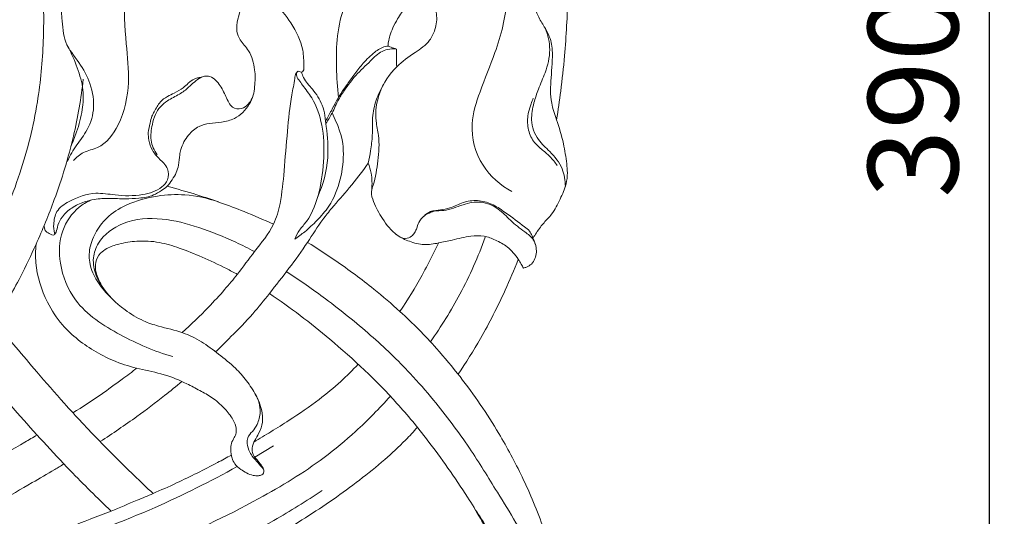
# Model space of a CAD drawing. Units: millimetres. Extents: x 3413 to 6413, y 1503 to 4503.
# Drawn here: x 5212 to 5376, y 3463 to 3546 of the extents above; entities that cross this region are included whole.
import ezdxf

# ---------------------------------------------------------------- set-up
doc = ezdxf.new("R2010")
doc.units = ezdxf.units.MM
doc.layers.get('0').update_dxf_attribs({"lineweight": 5})
doc.styles.add('Arial', font='arial.ttf')
doc.dimstyles.new('Default', dxfattribs={"dimtxt": 10, "dimasz": 7, "dimexe": 0.5, "dimexo": 0.5, "dimgap": 0.25, "dimtad": 1, "dimtoh": 1, "dimdec": 0, "dimzin": 1, "dimdsep": 46, "dimtxsty": 'Arial', "dimcen": 0.5, "dimazin": 0, "dimtfac": 1, "dimtdec": 4, "dimtix": 1, "dimtmove": 1, "dimatfit": 3, "dimfxl": 1, "dimtolj": 1, "dimtzin": 1, "dimarcsym": 0})

# ---------------------------------------------------------------- blocks, each defined once
blk = doc.blocks.new('N-272R_215_390')
blk.add_line((885.28, 2765.2), (888.41, 2767.05))
for points, knots in [([(833.91, 2799.14), (832.31, 2801.34), (829.19, 2805.94), (825.03, 2813.04), (821.82, 2819.52), (819.38, 2824.97), (817.44, 2829.79), (815.7, 2834.94), (813.35, 2843.81), (811.63, 2853.34), (810.09, 2863.41), (810.56, 2869.39), (811.4, 2874.04), (812.66, 2876.96), (814.58, 2879.09), (817.08, 2880.22), (820.12, 2880.07), (823.56, 2878.75), (827.07, 2876.76), (831.22, 2874.53), (836.09, 2871.83), (841.87, 2868.42), (847.44, 2865.05), (852.38, 2862.22), (856.07, 2860.23), (859.26, 2859.1), (861.92, 2858.45), (864.73, 2858.76), (867.31, 2859.38), (869.91, 2860.63), (872.82, 2862.9), (875.52, 2866.95), (878.26, 2873.03), (879.58, 2882.99), (875.4, 2896.59), (867.2, 2911.7), (856.42, 2925.5), (844.49, 2937.5), (833.87, 2945.36), (825.24, 2951), (821.21, 2953.88), (819.24, 2955.31)], [0, 0, 0, 0, 12.609231, 25.81267, 38.161559, 46.116094, 53.533057, 62.252001, 71.358381, 96.086286, 107.215796, 118.494694, 123.677365, 129.120873, 133.04865, 136.697892, 141.443153, 146.727039, 153.681376, 160.119135, 168.615906, 179.498356, 191.280605, 198.753234, 205.965941, 210.628047, 214.48892, 218.511564, 223.57436, 226.769004, 231.807268, 240.500923, 248.98858, 262.673645, 286.04437, 313.453364, 342.384867, 366.928947, 391.742642, 403.497973, 414.746271, 414.746271, 414.746271, 414.746271]), ([(819.49, 2949.19), (820.27, 2948.63), (821.92, 2947.45), (825.83, 2944.73), (830.77, 2941.22), (836.33, 2937.03), (840.64, 2933.63), (844.65, 2930.17), (848.19, 2926.81), (852.71, 2922.09), (856.79, 2917.34), (861.19, 2911.61), (864.77, 2906.33), (868.09, 2900.63), (870.64, 2895.03), (872.39, 2889.79), (873.47, 2884.77), (873.96, 2880.42), (873.91, 2876.44), (873.28, 2873.22), (872.23, 2870.78), (870.5, 2869.04), (868.37, 2868.01), (865.85, 2867.89), (863.25, 2868.36), (860.58, 2869.32), (857.84, 2870.81), (854.49, 2872.86), (849.28, 2876.14), (841.65, 2880.84), (832.84, 2886.43), (825.27, 2891.67), (819.02, 2894.67), (813.77, 2895.83), (808.6, 2895.21), (804.16, 2892.48), (801.07, 2887.44), (799.77, 2882.16), (799.26, 2876.85), (799.03, 2869.74), (799.75, 2861.48), (802.27, 2851.02), (805.06, 2841.37), (808.23, 2832.1), (813.64, 2820.04), (820.05, 2809.48), (826.14, 2801.49), (827.78, 2799.47)], [0, 0, 0, 0, 4.470383, 9.371273, 22.108578, 32.565788, 41.699873, 47.557629, 57.137043, 64.3399, 77.863636, 86.142119, 97.89799, 107.404728, 116.750547, 126.397216, 132.960892, 140.544924, 146.714984, 151.328426, 155.734041, 158.770806, 162.549502, 166.406902, 170.271253, 174.760849, 179.511781, 184.711183, 192.960034, 208.100608, 226.275669, 241.357235, 250.769259, 258.248462, 265.983955, 274.368449, 281.418262, 292.886716, 299.288904, 306.187774, 325.868924, 337.532544, 356.059267, 372.52635, 382.92778, 417.386534, 429.491055, 429.491055, 429.491055, 429.491055]), ([(873.78, 2874.8), (873.39, 2872.66), (871.85, 2869.01), (868.07, 2864.97), (862.86, 2864), (856.39, 2865.83), (848.22, 2870.96), (837.81, 2876.74), (828.84, 2881.76), (822.64, 2885.29), (818.57, 2886.88), (814.16, 2887.1), (809.06, 2885.6), (805.08, 2879.98), (804.55, 2871.88), (804.46, 2862.21), (807.21, 2851.32), (811.03, 2838.32), (816.48, 2824.73), (823.23, 2810.15), (829.27, 2801.57), (832.83, 2797.22)], [0, 0, 0, 0, 10.111193, 17.958107, 24.497924, 33.527551, 48.467086, 69.140109, 88.789397, 96.131342, 102.251736, 108.835351, 116.333959, 125.882652, 138.488734, 153.390951, 170.709057, 190.237051, 216.338993, 238.600928, 264.671124, 264.671124, 264.671124, 264.671124]), ([(935.46, 2821.3), (935.71, 2822.88), (936.21, 2826.41), (936.78, 2831.62), (937.14, 2836.83), (937.41, 2843.02), (937.4, 2849.8), (936.93, 2857.85), (935.98, 2865.82), (934.73, 2873.56), (932.86, 2880.66), (931.59, 2884.91), (930.84, 2887.18)], [0, 0, 0, 0, 7.433272, 16.542905, 24.331153, 31.676899, 45.301264, 55.767781, 69.104983, 82.559482, 92.085518, 103.155671, 103.155671, 103.155671, 103.155671]), ([(931.54, 2801.63), (931.72, 2801.92), (932.12, 2802.53), (932.88, 2803.65), (933.79, 2804.64), (935.08, 2806.04), (936.03, 2808.04), (937.07, 2810.31), (937.31, 2812.35), (937.09, 2814.59), (936.61, 2817.57), (935.63, 2820.9), (934.34, 2824.45), (934.5, 2828.43), (934.87, 2831.77), (934.56, 2834.69), (933.57, 2836.55), (932.3, 2838.53), (931.64, 2840.42), (931.31, 2842.4), (930.63, 2844.63), (929.5, 2847.68), (927.37, 2850.4), (924.71, 2852.31), (922.42, 2853.81), (919.92, 2854.27), (918.06, 2854.46), (916.96, 2854.53), (916.42, 2854.61), (916.19, 2854.66), (916.01, 2854.73), (916.19, 2855.09), (917.12, 2855.86), (918.64, 2857.43), (920.63, 2859.06), (921.87, 2860.52), (922.68, 2861.75), (922.89, 2862.76), (922.9, 2863.76), (923.01, 2864.68), (923.16, 2865.63), (923.34, 2866.21), (923.44, 2866.49)], [0, 0, 0, 0, 1.559451, 3.396639, 6.287561, 7.782948, 12.20956, 16.434931, 19.304319, 21.612041, 26.866211, 33.283385, 37.736851, 44.251082, 51.435759, 53.352799, 57.779221, 60.993498, 64.298513, 66.97407, 70.281263, 75.105211, 82.022579, 85.853108, 90.332759, 94.520108, 97.473757, 98.995373, 99.678212, 99.932207, 100.145061, 100.409805, 101.40491, 106.266672, 110.088514, 113.414446, 115.095142, 116.858205, 118.102034, 119.736273, 121.161315, 122.552688, 122.552688, 122.552688, 122.552688]), ([(847.53, 2865.03), (847.78, 2863.81), (848.5, 2860.03), (849.41, 2853.02), (850.15, 2844.03), (850.3, 2834.2), (849.32, 2823.54), (846.44, 2812.01), (841.68, 2800.64), (835.66, 2789.82), (828.01, 2779.84), (819.32, 2770.37), (810.96, 2763.26), (806.21, 2758.96), (804.53, 2757.45)], [0, 0, 0, 0, 5.790422, 17.841515, 32.776592, 47.654387, 63.44164, 82.340742, 102.560161, 120.465228, 139.649759, 160.76727, 179.990915, 190.495808, 190.495808, 190.495808, 190.495808]), ([(853.95, 2814.05), (854.4, 2814.99), (855.34, 2816.83), (857.53, 2819.37), (858.82, 2823.07), (858.14, 2827.24), (856.18, 2830.89), (853.41, 2834.04), (853.35, 2837.64), (852.93, 2840.52), (854.23, 2842.99), (856.04, 2845.15), (856.81, 2847.87), (857.49, 2850.17), (859.41, 2852.17), (862.11, 2853.35), (865.05, 2854.45), (867.67, 2856.26), (870.16, 2857.6), (872.28, 2858.48), (873.85, 2859), (875.68, 2858.8), (878.04, 2857.99), (879.63, 2856.47), (880.8, 2855.49), (881.26, 2855.23), (881.63, 2855.27), (881.82, 2855.37), (881.92, 2855.44)], [0, 0, 0, 0, 4.844853, 9.509095, 15.48216, 22.31022, 28.41815, 34.681938, 40.99362, 44.610497, 47.848502, 53.472043, 57.622472, 60.834476, 64.457281, 70.015044, 74.376647, 78.986607, 84.716061, 87.456048, 89.653478, 92.291644, 95.811622, 101.074996, 102.231083, 102.973449, 103.379795, 103.941092, 103.941092, 103.941092, 103.941092]), ([(855.15, 2814.5), (855.64, 2815.02), (856.82, 2816.09), (860.14, 2816.63), (863.34, 2821.01), (864.61, 2827.21), (863.84, 2834.55), (863.23, 2842.17), (867.15, 2850.68), (874.69, 2854.31), (879.59, 2853.85), (880.92, 2853.56)], [0, 0, 0, 0, 3.345085, 7.130785, 14.964125, 26.2526, 36.192215, 49.122756, 61.198152, 77.449982, 83.767886, 83.767886, 83.767886, 83.767886]), ([(928.04, 2809.34), (926.14, 2810.39), (922.54, 2813.49), (920.76, 2820.14), (922.84, 2826.44), (925.59, 2833.09), (927.77, 2840.79), (926.12, 2849.01), (920.9, 2852.57), (916.97, 2853.33), (915.19, 2853.14), (914.58, 2853.02)], [0, 0, 0, 0, 10.084941, 21.064237, 29.582294, 40.363162, 54.622288, 66.348326, 76.379985, 81.783258, 84.647004, 84.647004, 84.647004, 84.647004]), ([(899.2, 2824.99), (899.01, 2826.66), (898.81, 2830.08), (898.85, 2835.27), (900.16, 2840.9), (902.91, 2845.38), (906.57, 2849.02), (910.24, 2850.01), (913.57, 2849.76), (915.38, 2848.25), (916.2, 2846.1), (915.39, 2844.53), (914.57, 2843.38), (914.41, 2842.17), (914.83, 2840.67), (915.72, 2838.79), (915.39, 2836.44), (914.28, 2834.05), (911.72, 2832.32), (908.38, 2830.01), (905.79, 2826.03), (905.15, 2821.8), (906.11, 2818.12), (905.76, 2814.49), (905.34, 2811.38), (904.51, 2809.16), (905.17, 2807.15), (906.52, 2804.7), (908.44, 2802.19), (911.04, 2800.98), (913.39, 2800.37), (915.81, 2800.76), (918.37, 2801.35), (920.85, 2801.95), (923.35, 2802.07), (925.39, 2801.27), (927.48, 2800.17), (928.79, 2798.59), (929.55, 2797.33), (929.83, 2796.84), (929.96, 2796.61)], [0, 0, 0, 0, 7.796688, 15.879603, 23.996865, 34.307986, 39.889081, 47.554334, 51.053644, 55.000075, 57.793652, 60.995417, 62.643523, 64.328331, 66.422586, 69.798717, 73.829587, 76.899771, 81.805558, 87.743305, 95.7768, 103.050178, 106.805669, 113.314878, 119.695296, 121.447918, 124.081529, 128.95873, 134.716504, 138.193031, 142.069466, 145.804438, 149.367506, 154.282698, 157.668841, 160.739793, 164.303493, 168.539137, 169.99455, 171.172471, 171.172471, 171.172471, 171.172471]), ([(900.45, 2840.88), (900.18, 2841.78), (899.4, 2843.61), (897.9, 2846.17), (894.99, 2848.24), (890.71, 2848.4), (886.28, 2846.37), (883.8, 2842.25), (882.6, 2838.83), (882.12, 2836.13), (882.92, 2834.29), (884.62, 2832.61), (885.39, 2829.76), (885.35, 2827.24), (885.07, 2825.28), (884.18, 2823.3), (882.35, 2821.46), (879.83, 2820.85), (877.83, 2820.74), (875.82, 2820.26), (874.07, 2818.7), (873.09, 2816.94), (872.74, 2815.18), (872.66, 2813.88), (872.29, 2812.44), (871.54, 2811.32), (870.81, 2810.2), (869.67, 2809.47), (868.22, 2808.51), (866.09, 2808.24), (863.66, 2808.1), (861.18, 2808.23), (858.9, 2808.15), (856.75, 2807.63), (854.87, 2806.75), (853.32, 2805.37), (852.51, 2803.9), (852.38, 2802.83), (852.12, 2802.32), (851.92, 2802.05), (851.34, 2802.24), (850.9, 2802.49), (850.4, 2802.85), (850.32, 2803.3), (850.29, 2803.61), (850.29, 2803.77)], [0, 0, 0, 0, 4.369586, 9.202885, 13.567685, 20.321217, 28.04663, 34.994687, 41.881191, 45.060382, 47.31475, 50.868478, 55.992619, 60.384261, 62.581342, 65.120425, 70.385806, 73.856675, 76.895671, 79.723122, 83.22407, 87.444851, 88.82137, 91.50039, 93.49576, 95.623731, 97.751274, 99.55599, 101.878013, 105.730587, 109.233336, 113.239314, 117.206491, 119.754698, 123.450154, 126.743609, 129.218965, 131.089075, 131.585031, 131.939786, 132.524865, 133.96192, 134.523218, 135.252431, 135.985563, 135.985563, 135.985563, 135.985563]), ([(914.64, 2843.31), (913.97, 2843.1), (912.28, 2842.36), (910.49, 2840.36), (909.15, 2838.28), (908.24, 2836.68), (907.76, 2835.39), (907.49, 2834.35), (907.44, 2833.76), (907.44, 2833.51)], [0, 0, 0, 0, 3.25195, 8.376185, 12.156215, 14.743026, 16.915318, 18.52685, 19.685708, 19.685708, 19.685708, 19.685708]), ([(873.21, 2785.9), (874.72, 2787.25), (877.15, 2789.57), (880.14, 2792.87), (882.74, 2795.93), (885.32, 2799.62), (888.42, 2803.18), (889.73, 2807.95), (890.19, 2813.16), (890.69, 2819.18), (891.16, 2824.38), (891.87, 2827.47), (892, 2828.89), (892.32, 2829.22), (892.56, 2829.43), (892.83, 2829.19), (893.26, 2829.19), (893.47, 2829.66), (893.44, 2830.87), (893.37, 2833.66), (891.5, 2837.32), (889, 2840.5), (886.26, 2841.99), (884.66, 2842.2), (883.95, 2842.2)], [0, 0, 0, 0, 9.407174, 15.561107, 20.662449, 27.997658, 36.531954, 42.14334, 50.591618, 60.81811, 70.264009, 74.536519, 75.866326, 76.496339, 76.69894, 77.222249, 77.820742, 78.428989, 79.34237, 83.544998, 91.139474, 97.934125, 101.994173, 105.278578, 105.278578, 105.278578, 105.278578]), ([(936.91, 2810.21), (936.92, 2811.19), (936.57, 2813.42), (934.58, 2815.88), (932.08, 2817.99), (931.04, 2821.06), (931.61, 2823.96), (932.45, 2826.56), (933.75, 2829.36), (934.62, 2832.84), (934.02, 2835.37), (933.56, 2836.5)], [0, 0, 0, 0, 4.546669, 10.063336, 14.27312, 19.643529, 24.045871, 27.780483, 32.351616, 38.389196, 44.017418, 44.017418, 44.017418, 44.017418]), ([(854.18, 2833.53), (854.81, 2832.37), (855.82, 2830), (856.89, 2826.44), (856.7, 2822.77), (855.85, 2819.63), (855.07, 2817.63), (854.71, 2816.84)], [0, 0, 0, 0, 6.103002, 11.973354, 17.03031, 22.937497, 26.981021, 26.981021, 26.981021, 26.981021]), ([(908.84, 2833.05), (908.54, 2833.14), (908.1, 2833.26), (907.51, 2833.55), (906.49, 2833.4), (905, 2832.44), (903.37, 2830.81), (901.93, 2828.97), (900.8, 2827.39), (899.35, 2825.43), (898.32, 2823.29), (897.38, 2821.66), (897.07, 2821.1)], [0, 0, 0, 0, 1.439317, 2.154079, 2.94906, 6.049976, 10.161569, 13.637372, 16.892682, 19.192608, 24.898603, 27.901474, 27.901474, 27.901474, 27.901474]), ([(897.12, 2820.67), (897.47, 2821.22), (898.28, 2822.51), (899.04, 2824.51), (900.45, 2826.56), (902.08, 2828.83), (904.32, 2830.81), (906.04, 2832.62), (907.66, 2833.08), (908.48, 2833.09), (908.84, 2833.05)], [0, 0, 0, 0, 3.02937, 7.056584, 9.849951, 14.585065, 19.921316, 23.796189, 25.848659, 27.539882, 27.539882, 27.539882, 27.539882]), ([(908.84, 2833.05), (908.82, 2832.53), (908.81, 2831.54), (908.85, 2830.56), (908.89, 2830.1)], [0, 0, 0, 0, 2.448344, 4.570849, 4.570849, 4.570849, 4.570849]), ([(876.49, 2828.37), (876.3, 2828.35), (875.9, 2828.27), (875.08, 2828.07), (874.25, 2827.41), (873.27, 2826.44), (872.04, 2825.77), (870.68, 2825.16), (869.38, 2824.23), (868.77, 2822.93), (868.09, 2821.8), (867.89, 2820.58), (867.5, 2819.27), (867.68, 2817.73), (868.1, 2816.36), (869.05, 2815.1), (870.06, 2814.22), (871, 2812.97), (871.01, 2811.31), (869.45, 2809.54), (866.27, 2808.56), (862.52, 2808.64), (858.36, 2809.37), (855, 2808.14), (852.18, 2806.32), (851.85, 2804.18), (851.83, 2803.05), (852.02, 2802.19)], [0, 0, 0, 0, 0.894616, 1.911244, 3.89329, 5.638524, 8.348537, 10.298072, 12.583873, 15.548322, 16.843299, 18.671633, 21.197095, 23.108559, 25.814772, 27.735813, 30.325257, 32.047693, 34.862211, 37.177065, 42.531967, 49.609264, 54.593917, 61.765047, 65.830136, 69.201822, 71.143987, 71.143987, 71.143987, 71.143987]), ([(884.85, 2824.86), (884.68, 2824.5), (884.2, 2823.81), (883.11, 2822.94), (881.62, 2823.13), (880.71, 2824.51), (880.06, 2826.23), (878.98, 2827.84), (877.55, 2828.71), (875.8, 2828.23), (874.51, 2826.78), (872.69, 2825.41), (870.48, 2824.46), (868.75, 2822.63), (868.18, 2820.22), (867.77, 2817.86), (868.56, 2816.19), (869.06, 2815.48)], [0, 0, 0, 0, 1.847708, 3.844315, 6.20284, 7.742182, 11.233382, 14.811784, 16.571095, 18.552457, 22.540945, 25.495589, 29.024437, 33.680843, 36.419862, 40.47146, 44.498141, 44.498141, 44.498141, 44.498141]), ([(891.92, 2801.41), (892.15, 2801.94), (892.7, 2803.01), (894.73, 2805.22), (896.19, 2809.43), (896.91, 2814.88), (896.7, 2820.24), (895.3, 2824.4), (893.52, 2826.62), (892.72, 2827.75), (892.25, 2828.39), (892.2, 2828.85), (892.22, 2829.11)], [0, 0, 0, 0, 2.677547, 5.519744, 13.841881, 22.681672, 31.08034, 38.523846, 42.549958, 44.189804, 44.98947, 46.19815, 46.19815, 46.19815, 46.19815]), ([(893.04, 2829.2), (893.14, 2828.9), (893.54, 2827.82), (895.07, 2826.24), (896.8, 2823.65), (897.23, 2819.61), (897.75, 2814.46), (896.64, 2810.52), (895.75, 2808.48)], [0, 0, 0, 0, 1.502063, 5.26784, 10.061811, 15.647304, 23.749157, 34.070406, 34.070406, 34.070406, 34.070406]), ([(806.68, 2752.57), (809.05, 2754.63), (814.38, 2759.28), (823.15, 2766.71), (831.37, 2774.29), (837.69, 2781.56), (842.41, 2788.09), (846.03, 2794.38), (849.25, 2801.18), (852.44, 2808.9), (855.24, 2818.06), (856.41, 2824.85), (856.78, 2828.03)], [0, 0, 0, 0, 14.572368, 32.842544, 53.322698, 66.350978, 77.458541, 90.698851, 99.967574, 112.359841, 129.44347, 144.283237, 144.283237, 144.283237, 144.283237]), ([(906.71, 2827.17), (906.2, 2826.35), (905.36, 2824.56), (904.74, 2821.65), (904.91, 2818.81), (904.58, 2816.28), (904.3, 2814.74), (904.15, 2814.06)], [0, 0, 0, 0, 4.479552, 9.114493, 13.623562, 17.635783, 20.895986, 20.895986, 20.895986, 20.895986]), ([(935.55, 2813.66), (935.2, 2814.19), (934.42, 2815.22), (932.86, 2816.43), (931.28, 2817.9), (930.55, 2820.16), (930.65, 2822.26), (931.17, 2823.8), (931.45, 2824.57), (931.58, 2824.88)], [0, 0, 0, 0, 2.973209, 5.900323, 9.183391, 12.80432, 16.508269, 18.749195, 20.314847, 20.314847, 20.314847, 20.314847]), ([(891.92, 2801.41), (892.49, 2801.81), (893.79, 2802.78), (895.72, 2804.58), (898.1, 2807.28), (899.68, 2811.33), (900.24, 2816.06), (899.67, 2819.2), (898.16, 2822.43)], [0, 0, 0, 0, 3.240292, 7.508723, 12.239732, 19.805847, 27.23963, 34.109848, 34.109848, 34.109848, 34.109848]), ([(878.78, 2782.68), (879.64, 2783.52), (881.72, 2785.61), (884.83, 2788.73), (889.01, 2794.03), (893.04, 2799.15), (896.12, 2804.15), (898.5, 2807.13), (901.2, 2810.09), (903.14, 2812.66), (904.15, 2814.06)], [0, 0, 0, 0, 5.558374, 13.693846, 20.403194, 36.845004, 43.93083, 47.601721, 54.503076, 62.512885, 62.512885, 62.512885, 62.512885]), ([(904.15, 2814.06), (904.35, 2813.53), (904.77, 2812.08), (904.82, 2810.56), (904.72, 2809.63)], [0, 0, 0, 0, 2.629534, 6.952606, 6.952606, 6.952606, 6.952606]), ([(861.43, 2791.66), (860.61, 2792.4), (859.25, 2794.04), (857.82, 2796.75), (857.63, 2799.73), (858.7, 2802.53), (860.68, 2805.27), (864.3, 2807.49), (868.8, 2808.75), (874.07, 2808.97), (877.46, 2808.25), (879.25, 2807.62)], [0, 0, 0, 0, 5.1433, 9.8088, 13.995547, 18.560069, 23.429341, 29.421487, 37.83932, 44.886562, 53.694194, 53.694194, 53.694194, 53.694194]), ([(888.4, 2803.9), (886.79, 2804.65), (882.61, 2806.46), (876.69, 2808.55), (872.36, 2809.79), (870.7, 2810.22)], [0, 0, 0, 0, 8.219832, 21.150225, 29.089824, 29.089824, 29.089824, 29.089824]), ([(871.64, 2781.93), (868.61, 2782.75), (862.89, 2785.3), (855.41, 2790.03), (852.62, 2796.96), (852.81, 2802.76), (855.3, 2806.36), (857.3, 2807.58), (857.95, 2807.89)], [0, 0, 0, 0, 14.536339, 29.16133, 39.363533, 47.709952, 55.14636, 58.492216, 58.492216, 58.492216, 58.492216]), ([(908.75, 2802.25), (909.17, 2801.85), (910.13, 2801.32), (911.31, 2801.82), (911.86, 2802.45), (912.11, 2802.99), (912.35, 2803.67), (912.72, 2804.69), (913.8, 2805.62), (915.22, 2806.19), (917.31, 2806.12), (919.75, 2807.23), (922.93, 2807.89), (925.81, 2806.65), (927.81, 2804.42), (929.84, 2802.87), (931.54, 2801.63), (932.18, 2800.01), (932.11, 2798.48), (931.36, 2797.26), (930.6, 2796.82), (930.13, 2796.66), (929.96, 2796.61)], [0, 0, 0, 0, 2.698534, 4.354943, 5.475568, 6.567325, 7.080719, 8.82263, 11.508791, 13.377035, 15.828865, 20.997698, 25.660036, 30.424723, 34.699599, 39.457916, 42.39769, 44.105112, 47.379173, 49.069105, 50.520781, 51.35319, 51.35319, 51.35319, 51.35319]), ([(931.92, 2800.61), (931.78, 2801.09), (931.48, 2801.81), (930.97, 2802.87), (929.36, 2804.06), (927.41, 2805.54), (924.99, 2807.21), (922.63, 2807.98), (920.19, 2807.77), (918.31, 2806.78), (916.57, 2806.28), (915.34, 2806.26), (914.26, 2805.96), (913.75, 2805.59), (913.46, 2805.28)], [0, 0, 0, 0, 2.322258, 3.654001, 5.349536, 11.405779, 15.181056, 18.885839, 22.702427, 26.144326, 28.677129, 31.026022, 31.820119, 33.82053, 33.82053, 33.82053, 33.82053]), ([(859.7, 2793.95), (859.39, 2794.41), (858.68, 2795.76), (858.2, 2798.21), (859.45, 2801.72), (863.66, 2804.72), (869.86, 2805.13), (876.14, 2803.45), (881.19, 2801.39), (884.22, 2799.91), (885.24, 2799.37)], [0, 0, 0, 0, 2.538624, 7.093096, 11.063627, 19.224482, 29.292957, 38.95265, 49.188443, 54.567523, 54.567523, 54.567523, 54.567523]), ([(848.92, 2800.59), (848.82, 2799.57), (848.78, 2796.25), (850.24, 2791.53), (853.66, 2786.32), (857.82, 2783.13), (862.29, 2780.9), (866.14, 2779.79), (870.19, 2779.04), (873.52, 2777.67), (876.12, 2776.27), (878.3, 2775.1), (880.09, 2773.52), (881.46, 2771.91), (882.17, 2770.46), (882.27, 2769.28), (881.85, 2768.35), (881.33, 2767.51), (881.26, 2766.29), (881.42, 2765.12), (881.96, 2763.93), (882.88, 2763.15), (883.92, 2762.53), (884.91, 2762.12), (885.79, 2762.04), (886.41, 2762.17), (886.79, 2762.54), (886.83, 2763.12), (886.41, 2763.77), (885.79, 2764.59), (885.06, 2765.39), (884.72, 2766.53), (885.07, 2767.69), (885.87, 2768.93), (886.6, 2770.52), (886.62, 2772.35), (886.17, 2774.02), (885.34, 2775.86), (883.97, 2777.88), (881.93, 2780.24), (879.3, 2782.28), (876.51, 2784.45), (873.13, 2786.1), (869.76, 2786.76), (866.45, 2787.87), (863.08, 2789.96), (860.19, 2792.68), (858.86, 2795.66), (858.67, 2797.63), (859.49, 2799.07), (860.9, 2800.07), (862.96, 2800.76), (865.91, 2801.22), (869.35, 2801.04), (872.95, 2799.92), (876.65, 2798.43), (879.86, 2796.92), (881.79, 2795.91), (882.39, 2795.58)], [0, 0, 0, 0, 4.767529, 15.31819, 22.309697, 33.45375, 39.111523, 45.440486, 51.927126, 58.21558, 62.007854, 65.63745, 69.653602, 73.01655, 75.364475, 77.055869, 78.307142, 80.02757, 81.575483, 83.809556, 85.494093, 87.511249, 89.287645, 91.10356, 92.44472, 93.324761, 93.959611, 94.730287, 95.804838, 97.476916, 99.53638, 100.748654, 102.807393, 104.884775, 107.656977, 110.777038, 113.1539, 115.615012, 120.146946, 124.400554, 130.059771, 135.535442, 140.802184, 147.289426, 151.40819, 156.909257, 165.631431, 169.254144, 171.888982, 174.48988, 176.477023, 179.804827, 184.465676, 190.287495, 195.587394, 201.875848, 208.794636, 211.985608, 211.985608, 211.985608, 211.985608]), ([(926.43, 2692.71), (929.17, 2695.96), (933.13, 2702.24), (935.66, 2712.04), (936.81, 2720.04), (937.3, 2726.8), (937.21, 2732.81), (936.83, 2737.78), (936.07, 2743.11), (934.96, 2748.02), (932.97, 2754.64), (930, 2761.6), (925.45, 2770.13), (920.59, 2777.23), (915.02, 2783.96), (910.2, 2788.8), (904.56, 2793.63), (899.41, 2797.45), (895.64, 2799.92), (894.06, 2800.9)], [0, 0, 0, 0, 19.717317, 33.631945, 46.735033, 57.225337, 65.018218, 74.620922, 80.347174, 89.992653, 97.969736, 112.39404, 125.052399, 142.76621, 152.202547, 165.560001, 174.403189, 186.64501, 195.282918, 195.282918, 195.282918, 195.282918]), ([(909.41, 2789.39), (910.73, 2791.35), (912.66, 2794.5), (914.66, 2798.38), (915.54, 2800.18), (915.83, 2800.79)], [0, 0, 0, 0, 10.965235, 17.111353, 20.254399, 20.254399, 20.254399, 20.254399]), ([(914.48, 2784.37), (916.29, 2786.91), (919.75, 2792.5), (922.43, 2798.52), (923.61, 2801.76)], [0, 0, 0, 0, 14.442039, 30.449585, 30.449585, 30.449585, 30.449585]), ([(919.09, 2778.97), (920.4, 2780.9), (923.23, 2785.43), (926.49, 2791.86), (928.4, 2796.34), (929.08, 2798.07)], [0, 0, 0, 0, 10.826158, 24.778902, 33.417934, 33.417934, 33.417934, 33.417934]), ([(890.53, 2796.06), (892.75, 2794.6), (897.56, 2791.24), (904.51, 2785.63), (910.47, 2779.96), (915.92, 2773.66), (920.87, 2767.12), (926.11, 2758.44), (932.11, 2749.04), (934.67, 2738.44), (936.72, 2727.96), (936.74, 2721.44), (936.42, 2717.62)], [0, 0, 0, 0, 12.323406, 27.203688, 41.385889, 50.415257, 65.876841, 79.312135, 97.556912, 117.164744, 129.362748, 147.1417, 147.1417, 147.1417, 147.1417]), ([(887.71, 2792.38), (889.45, 2791.22), (892.88, 2788.79), (900.15, 2782.92), (907.41, 2776.16), (914.81, 2767.14), (920.15, 2759.54), (924.97, 2751.38), (927.56, 2745.19), (929.05, 2740.03), (929.76, 2734.89), (929.81, 2728.17), (928.42, 2718.87), (925.68, 2710.12), (922.27, 2704.59), (920.75, 2702.45)], [0, 0, 0, 0, 9.720415, 19.446817, 43.363295, 55.57351, 73.525837, 86.393647, 99.502674, 104.533257, 111.301127, 123.517309, 135.559844, 154.901073, 165.536414, 165.536414, 165.536414, 165.536414]), ([(868.38, 2759.13), (867.32, 2760.13), (865.1, 2762.26), (862.15, 2765.13), (858.24, 2769.1), (853.98, 2773.67), (849.38, 2778.96), (845.83, 2783.15), (843.53, 2785.98), (842.35, 2787.42), (842.04, 2787.78)], [0, 0, 0, 0, 6.711951, 14.319524, 19.085358, 32.563641, 43.28546, 51.598971, 58.037463, 60.23678, 60.23678, 60.23678, 60.23678]), ([(861.4, 2756.22), (859.09, 2758.42), (853.73, 2763.71), (846.86, 2771.31), (841.29, 2777.67), (838.71, 2780.86), (837.85, 2781.95)], [0, 0, 0, 0, 14.776268, 34.944425, 47.52404, 53.984615, 53.984615, 53.984615, 53.984615]), ([(855.05, 2772.55), (856.64, 2773.53), (859.4, 2775.34), (862.9, 2777.88), (864.87, 2779.35), (865.67, 2779.97)], [0, 0, 0, 0, 8.63284, 15.32245, 20.039912, 20.039912, 20.039912, 20.039912]), ([(885.13, 2767.68), (886.08, 2768.25), (888.05, 2769.45), (891.72, 2771.73), (895.65, 2774.44), (899.46, 2777.59), (901.55, 2779.64), (902.49, 2780.63)], [0, 0, 0, 0, 5.150586, 10.664011, 20.035469, 27.266848, 33.595179, 33.595179, 33.595179, 33.595179]), ([(859.57, 2767.77), (861.65, 2769.11), (865.27, 2771.58), (869.78, 2774.97), (872.21, 2776.97), (873.16, 2777.78)], [0, 0, 0, 0, 11.484996, 20.355934, 26.121842, 26.121842, 26.121842, 26.121842]), ([(751.54, 2675.34), (759.07, 2684.58), (772.81, 2698.8), (794.97, 2715.66), (817.12, 2729.49), (842.45, 2740.43), (866.57, 2748.79), (884.39, 2757.11), (895.33, 2763.74), (902.48, 2769.7), (906.01, 2773.27), (907.82, 2775.33)], [0, 0, 0, 0, 55.297884, 91.106177, 129.020763, 176.142477, 218.678434, 247.399334, 267.233694, 277.780554, 290.502535, 290.502535, 290.502535, 290.502535]), ([(886.74, 2763.17), (886.4, 2763.54), (885.62, 2764.48), (884.42, 2765.77), (884.01, 2767.26), (884.02, 2768.56), (884.94, 2769.46), (885.86, 2770.79), (886.4, 2772.97), (885.91, 2774.69), (885.43, 2775.55)], [0, 0, 0, 0, 2.365887, 5.670935, 7.996082, 9.403045, 11.461263, 13.626406, 16.92521, 21.493846, 21.493846, 21.493846, 21.493846]), ([(776.62, 2694.61), (778.29, 2696.14), (784.18, 2701.35), (794.07, 2709.07), (805.74, 2716.47), (815.89, 2722.29), (824.65, 2726.67), (831, 2729.59), (835.53, 2731.42), (840.31, 2733.33), (848.2, 2736.13), (857.3, 2739.13), (865.41, 2741.82), (870.34, 2743.62), (875.16, 2745.45), (881.07, 2747.97), (889.45, 2752.33), (898.32, 2758.01), (905.42, 2763.36), (909.94, 2767.55), (911.68, 2769.42), (912.32, 2770.14)], [0, 0, 0, 0, 10.482512, 36.48708, 58.092472, 74.536603, 90.752086, 103.489112, 106.953488, 113.397667, 127.374495, 145.79213, 157.811124, 167.023476, 170.10167, 181.754966, 196.788948, 213.842348, 230.603228, 237.940415, 242.421131, 242.421131, 242.421131, 242.421131]), ([(807.21, 2741.7), (808.81, 2742.94), (813.03, 2746.12), (819.83, 2750.96), (827.25, 2755.83), (834.31, 2760.21), (840.81, 2764), (845.77, 2766.92), (848.42, 2768.47), (849.09, 2768.86)], [0, 0, 0, 0, 9.399229, 24.50313, 38.719651, 50.557409, 63.046212, 73.632839, 77.262234, 77.262234, 77.262234, 77.262234]), ([(808.75, 2732.07), (810.16, 2732.92), (814.53, 2735.49), (822.29, 2739.55), (829.95, 2743.36), (837.7, 2746.85), (846.33, 2750.39), (854.86, 2753.67), (861.69, 2756.32), (865.17, 2757.78), (868.81, 2759.3), (873.3, 2761.32), (877.63, 2763.47), (880.63, 2765.1), (881.39, 2765.52)], [0, 0, 0, 0, 7.633116, 23.49828, 40.610946, 47.328537, 62.927484, 83.871153, 89.688179, 96.938668, 101.372598, 107.992186, 119.757814, 123.795723, 123.795723, 123.795723, 123.795723]), ([(807.51, 2733.71), (809.48, 2735.33), (813.11, 2738.2), (819.35, 2742.77), (826.1, 2747.45), (834.18, 2752.6), (841.57, 2757.06), (847.67, 2760.59), (851.3, 2762.67), (853.05, 2763.73), (853.56, 2764.05)], [0, 0, 0, 0, 11.800996, 21.473347, 35.873321, 49.901742, 65.930262, 75.893286, 82.581799, 85.361071, 85.361071, 85.361071, 85.361071]), ([(835.2, 2742.91), (840.81, 2745.4), (851.88, 2750.31), (868.06, 2756.16), (877.91, 2761.18), (882.37, 2763.61)], [0, 0, 0, 0, 28.502397, 56.132522, 79.695783, 79.695783, 79.695783, 79.695783]), ([(836.1, 2733.75), (838.99, 2734.93), (846.17, 2737.77), (858.7, 2741.88), (873.48, 2747.18), (886.42, 2753.23), (893.87, 2757.87), (896.47, 2759.62)], [0, 0, 0, 0, 14.481393, 35.776831, 61.17636, 87.271467, 101.834663, 101.834663, 101.834663, 101.834663]), ([(927.37, 2693.86), (929.17, 2696.59), (931.57, 2701.23), (934.38, 2708.77), (934.77, 2715.79), (934.62, 2723.1), (933.66, 2730.79), (931.55, 2738.44), (928.37, 2745.16), (925.35, 2751.08), (923.1, 2754.73), (921.74, 2756.77)], [0, 0, 0, 0, 15.172389, 24.111884, 37.108576, 47.421706, 58.085937, 73.029483, 83.997383, 92.528799, 103.87286, 103.87286, 103.87286, 103.87286])]:
    blk.add_open_spline(points, degree=3, knots=knots)
blk = doc.blocks.new('*D36')
at = {"color": 0, "lineweight": -2, "transparency": 16777216}
for p, q in [((5303.66, 3728.19), (5373.66, 3728.19)), ((5373.16, 3713.19), (5373.16, 3353.19)), ((5303.66, 3338.19), (5373.66, 3338.19))]:
    blk.add_line(p, q, dxfattribs=at)
at = {"color": 0, "lineweight": 50, "transparency": 16777216}
for points in [[(5370.66, 3713.19), (5375.66, 3713.19), (5373.16, 3728.19)], [(5370.66, 3353.19), (5375.66, 3353.19), (5373.16, 3338.19)]]:
    blk.add_solid(points, dxfattribs=at)
at = {"layer": 'Defpoints', "color": 0, "lineweight": 50, "transparency": 16777216}
for p in [(5303.16, 3728.19), (5303.16, 3338.19), (5373.16, 3338.19)]:
    blk.add_point(p, dxfattribs=at)
at = {"color": 0, "transparency": 16777216, "insert": (5360.5, 3533.19), "char_height": 15, "attachment_point": 5, "rotation": 90, "style": 'Arial'}
blk.add_mtext('\\A1;390', dxfattribs=at)

msp = doc.modelspace()

# ---------------------------------------------------------------- block references
msp.add_blockref('N-272R_215_390', (4365.78, 707.86))

# ---------------------------------------------------------------- dimensions: what is measured, and where the dimension line sits
dim = msp.add_linear_dim(base=(5373.16, 3338.19), p1=(5303.16, 3728.19), p2=(5303.16, 3338.19), angle=90, dimstyle='Default', override={"dimtxt": 15, "dimasz": 15, "dimgap": 5, "dimtmove": 2})
dim.commit()
dim.dimension.update_dxf_attribs({"geometry": '*D36', "text_midpoint": (5360.5, 3533.19)})

doc.saveas('drawing.dxf')
